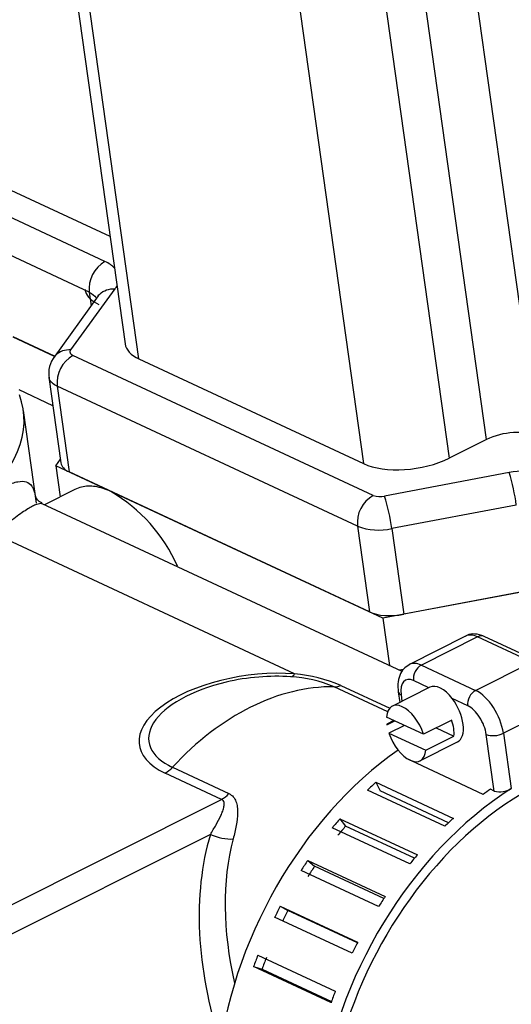
# Model space of a CAD drawing. Units: millimetres. Extents: x 0 to 408, y 0 to 202.
# Drawn here: x 65 to 67, y 56 to 60 of the extents above; entities that cross this region are included whole.
import ezdxf
from ezdxf.lldxf.tags import DXFTag

# ---------------------------------------------------------------- set-up
doc = ezdxf.new("R2010")
doc.units = ezdxf.units.MM
for name, color, linetype in [('17811001', 7, 'Continuous'), ('32A04-13101', 7, 'Continuous'), ('54082040_ABRAZAD', 7, 'Continuous'), ('MM130066', 7, 'Continuous'), ('Predeterminado', 7, 'Continuous')]:
    doc.layers.add(name, color=color, linetype=linetype)
tags = doc.linetypes.add('PHANTOM2', pattern=[31.75, 15.875, -3.175, 3.175, -3.175, 3.175, -3.175]).pattern_tags.tags
tags[14:15] = [DXFTag(74, 4), DXFTag(75, 0), DXFTag(340, '0'), DXFTag(46, 0.0), DXFTag(50, 0.0), DXFTag(44, 0.0), DXFTag(45, 0.0)]
tags[12:13] = [DXFTag(74, 4), DXFTag(75, 0), DXFTag(340, '0'), DXFTag(46, 0.0), DXFTag(50, 0.0), DXFTag(44, 0.0), DXFTag(45, 0.0)]
tags[10:11] = [DXFTag(74, 4), DXFTag(75, 0), DXFTag(340, '0'), DXFTag(46, 0.0), DXFTag(50, 0.0), DXFTag(44, 0.0), DXFTag(45, 0.0)]
tags[8:9] = [DXFTag(74, 4), DXFTag(75, 0), DXFTag(340, '0'), DXFTag(46, 0.0), DXFTag(50, 0.0), DXFTag(44, 0.0), DXFTag(45, 0.0)]
tags[6:7] = [DXFTag(74, 4), DXFTag(75, 0), DXFTag(340, '0'), DXFTag(46, 0.0), DXFTag(50, 0.0), DXFTag(44, 0.0), DXFTag(45, 0.0)]
tags[4:5] = [DXFTag(74, 4), DXFTag(75, 0), DXFTag(340, '0'), DXFTag(46, 0.0), DXFTag(50, 0.0), DXFTag(44, 0.0), DXFTag(45, 0.0)]

# ---------------------------------------------------------------- blocks, each defined once
blk = doc.blocks.new('SE4')
at = {"layer": '17811001', "color": 7, "linetype": 'PHANTOM2'}
for p, q in [((64.9696, 58.0553), (64.9164, 58.4342)), ((66.4616, 57.3685), (64.9932, 58.0535)), ((66.0233, 57.3586), (64.8011, 57.9288)), ((66.4029, 57.204), (66.1842, 57.306)), ((66.2111, 57.3114), (66.411, 57.2182)), ((65.5248, 56.9772), (65.755, 56.8698)), ((65.7249, 56.8465), (65.4947, 56.9539)), ((64.2667, 56.1147), (65.7249, 56.8465)), ((65.6793, 56.7031), (64.3459, 56.0339))]:
    blk.add_line(p, q, dxfattribs=at)
for centre, radius, start, end in [((65.9824, 56.8333), 0.514, 66.8784, 87.2078), ((65.9745, 56.7675), 0.5931, 66.4934, 85.2831)]:
    blk.add_arc(centre, radius, start, end, dxfattribs=at)
for centre, major_axis, ratio, start_param, end_param in [((63.629, 58.2535), (-1.2874, -0.1807), 0.468323, 2.492861, 3.24882), ((65.8536, 57.134), (0.4645, 0.0652), 0.468323, 1.132021, 3.766444), ((65.8525, 57.1416), (0.4241, 0.0595), 0.468323, 1.132021, 1.765115), ((66.011, 57.4461), (-0.0077, -0.0997), 0.375363, 0.109583, 0.529694), ((65.8525, 57.1416), (0.4241, 0.0595), 0.468323, 1.765115, 3.766444), ((65.9702, 56.3028), (0.4439, 0.9516), 0.716609, 0.310866, 1.156282), ((66.2046, 57.4016), (-0.0423, -0.0906), 0.716609, 0.310866, 0.66023), ((65.4824, 57.0414), (-0.0423, -0.0906), 0.716609, 0.736171, 1.156282), ((65.7126, 56.934), (-0.0423, -0.0906), 0.716609, 0.736171, 1.156282), ((66.7905, 55.8676), (0.8122, -1.2559), 0.656038, 3.651961, 4.324609), ((65.7199, 56.7368), (-0.0958, 0.0286), 0.458462, 1.274495, 2.278441), ((66.831, 55.9013), (-0.8084, 1.1619), 0.631156, 0.491529, 1.003326)]:
    blk.add_ellipse(centre, major_axis=major_axis, ratio=ratio, start_param=start_param, end_param=end_param, dxfattribs=at)
for points, knots in [([(64.706, 58.0332), (64.7337, 58.0562), (64.7594, 58.0754), (64.8062, 58.1066), (64.8268, 58.1184), (64.8543, 58.1313), (64.8629, 58.1348), (64.8789, 58.1403), (64.8864, 58.1423), (64.907, 58.146), (64.9184, 58.1456), (64.9372, 58.1396), (64.9447, 58.134), (64.9535, 58.1217), (64.956, 58.117), (64.9602, 58.1065), (64.962, 58.1008), (64.9634, 58.0945)], [0, 0, 0, 0, 0.125, 0.125, 0.25, 0.25, 0.3125, 0.3125, 0.375, 0.375, 0.5, 0.5, 0.625, 0.625, 0.6875, 0.6875, 0.7475068, 0.7475068, 0.7475068, 0.7475068]), ([(64.9634, 58.0945), (64.9635, 58.0942), (64.9635, 58.0939), (64.965, 58.0871), (64.9662, 58.08), (64.9671, 58.0721)], [0.74750679, 0.74750679, 0.74750679, 0.74750679, 0.75, 0.75, 0.81175116, 0.81175116, 0.81175116, 0.81175116]), ([(64.993, 58.0572), (64.9879, 58.059), (64.9731, 58.062), (64.9641, 58.0914), (64.9652, 58.0823), (64.9654, 58.081)], [0, 0, 0, 0, 0.252579, 0.904094, 1, 1, 1, 1]), ([(64.9959, 58.0522), (64.9936, 58.0533), (64.9908, 58.0539), (64.9811, 58.054), (64.9727, 58.0519), (64.9567, 58.0448), (64.9507, 58.0418), (64.9378, 58.0344), (64.9307, 58.0301), (64.9078, 58.0152), (64.8902, 58.0025), (64.8492, 57.9703), (64.8264, 57.9513), (64.8011, 57.9288)], [0.438281, 0.438281, 0.438281, 0.438281, 0.5, 0.5, 0.625, 0.625, 0.6875, 0.6875, 0.75, 0.75, 0.875, 0.875, 1, 1, 1, 1]), ([(65.755, 56.8698), (65.7622, 56.8665), (65.7682, 56.8619), (65.7776, 56.8509), (65.7812, 56.8446), (65.7863, 56.8308), (65.788, 56.8234), (65.79, 56.8078), (65.7903, 56.7997), (65.7898, 56.7749), (65.7877, 56.7577), (65.7814, 56.7222), (65.7772, 56.7038), (65.7722, 56.6848)], [0, 0, 0, 0, 0.125, 0.125, 0.25, 0.25, 0.375, 0.375, 0.5, 0.5, 0.75, 0.75, 1, 1, 1, 1]), ([(65.6793, 56.7031), (65.6875, 56.7164), (65.6952, 56.7294), (65.7096, 56.7551), (65.7163, 56.7677), (65.7249, 56.7864), (65.7275, 56.7926), (65.732, 56.805), (65.7339, 56.8111), (65.736, 56.8229), (65.7364, 56.8287), (65.7338, 56.8392), (65.7307, 56.8438), (65.7249, 56.8465)], [0, 0, 0, 0, 0.25, 0.25, 0.5, 0.5, 0.625, 0.625, 0.75, 0.75, 0.875, 0.875, 1, 1, 1, 1])]:
    blk.add_open_spline(points, degree=3, knots=knots, dxfattribs=at)
at = {"layer": '32A04-13101', "color": 7, "linetype": 'PHANTOM2'}
for p, q in [((64.9202, 61.6374), (65.3315, 58.706)), ((65.3878, 58.6447), (64.9765, 61.5759)), ((66.2423, 61.1707), (66.6536, 58.2395)), ((65.893, 61.1484), (66.3043, 58.2172)), ((66.8067, 58.3163), (66.4813, 60.6349)), ((67.0162, 58.3296), (66.6909, 60.6483)), ((65.27, 59.1442), (64.6878, 59.4158)), ((65.2492, 59.0428), (64.7943, 59.255)), ((65.185, 58.9169), (64.8145, 59.0897)), ((65.1104, 58.6815), (65.2905, 58.9309)), ((65.185, 58.9169), (65.1927, 58.8619)), ((65.2217, 58.902), (65.0373, 58.6466)), ((65.0438, 58.6556), (64.8742, 58.7348)), ((66.344, 58.0875), (65.1186, 58.6591)), ((65.3878, 58.6447), (66.3043, 58.2172)), ((65.0206, 58.5702), (65.0697, 58.22)), ((66.2798, 57.9616), (65.0544, 58.5332)), ((65.0544, 58.5332), (65.1035, 58.1832)), ((66.8067, 58.3163), (66.6536, 58.2395)), ((66.3289, 57.6116), (65.1035, 58.1832)), ((66.899, 58.1805), (66.3905, 58.0843)), ((66.9278, 58.0483), (66.4193, 57.9521)), ((66.2798, 57.9616), (66.3289, 57.6116)), ((66.4193, 57.9521), (66.4684, 57.6021)), ((66.9769, 57.6983), (66.4684, 57.6021))]:
    blk.add_line(p, q, dxfattribs=at)
for centre, radius, start, end in [((65.3128, 58.931), 0.1285, 119.6219, 186.3303), ((65.2431, 58.8895), 0.0248, 149.3697, 149.8873), ((65.1325, 58.5857), 0.1129, 140.9489, 190.2033), ((65.1821, 58.5474), 0.1285, 119.6159, 186.3309), ((66.1275, 57.9433), 0.8072, 7.4725, 17.0895), ((66.4075, 57.9758), 0.1285, 119.6056, 186.3345), ((66.3726, 58.1639), 0.0816, 249.5057, 282.6899), ((65.6171, 57.8468), 0.8091, 7.4801, 17.0745), ((66.3655, 58.1913), 0.2452, 249.537, 282.6699)]:
    blk.add_arc(centre, radius, start, end, dxfattribs=at)
for centre, major_axis, start_param, end_param in [((65.058, 58.9468), (-0.2476, -0.0347), 3.459971, 3.766444), ((65.058, 58.9468), (-0.2476, -0.0347), -3.563786, -3.459971), ((65.5791, 58.7407), (0.2476, 0.0347), 3.141593, 3.766423), ((66.9015, 58.272), (0.1486, 0.0208), 0.624919, 2.195492), ((65.2183, 58.2409), (0.1485, 0.0208), 3.142977, 3.766444), ((66.4956, 58.3132), (0.2476, 0.0347), 3.76654, 5.337218), ((66.9403, 58.0687), (0.2476, 0.0347), 0.624965, 1.672049), ((66.4437, 57.6692), (0.1485, 0.0208), 3.766473, 4.813642)]:
    blk.add_ellipse(centre, major_axis=major_axis, ratio=0.468323, start_param=start_param, end_param=end_param, dxfattribs=at)
blk.add_open_spline([(65.185, 58.9169), (65.1974, 58.9111), (65.2068, 58.9038), (65.2125, 58.8955)], degree=3, dxfattribs=at)
for points, knots in [([(65.2217, 58.902), (65.2237, 58.9048), (65.2259, 58.9074), (65.2358, 58.9173), (65.2452, 58.9231), (65.2664, 58.9303), (65.2783, 58.9317), (65.2905, 58.9309)], [0.4198009, 0.4198009, 0.4198009, 0.4198009, 0.5, 0.5, 0.75, 0.75, 1, 1, 1, 1]), ([(65.1104, 58.6815), (65.0982, 58.6823), (65.0864, 58.6809), (65.0651, 58.6737), (65.0557, 58.6679), (65.0468, 58.6589), (65.0455, 58.6575), (65.0442, 58.6559)], [0, 0, 0, 0, 0.25, 0.25, 0.5, 0.5, 0.5471253, 0.5471253, 0.5471253, 0.5471253]), ([(65.1186, 58.6591), (65.1176, 58.6597), (65.1156, 58.6607), (65.113, 58.6624), (65.1105, 58.6646), (65.1085, 58.6674), (65.1071, 58.6713), (65.1071, 58.6761), (65.1093, 58.6797), (65.1104, 58.6815)], [0, 0, 0, 0, 0.095286, 0.190582, 0.285904, 0.428027, 0.57274, 0.786375, 1, 1, 1, 1]), ([(65.0544, 58.5332), (65.0378, 58.541), (65.0267, 58.5514), (65.0219, 58.5643), (65.0215, 58.5656), (65.0212, 58.5669)], [0, 0, 0, 0, 0.5, 0.5, 0.5539257, 0.5539257, 0.5539257, 0.5539257])]:
    blk.add_open_spline(points, degree=3, knots=knots, dxfattribs=at)
at = {"layer": '54082040_ABRAZAD', "color": 7, "linetype": 'PHANTOM2'}
for p, q in [((66.7209, 57.5132), (66.4914, 57.3974)), ((66.7698, 57.5104), (66.5403, 57.3946)), ((66.991, 57.4072), (66.7698, 57.5104)), ((67.0184, 57.4088), (66.7971, 57.512)), ((66.5403, 57.3946), (66.7616, 57.2914)), ((66.7616, 57.2914), (66.991, 57.4072)), ((66.5751, 57.3042), (66.4221, 57.2271)), ((66.5712, 57.3023), (66.5083, 57.3316)), ((66.4463, 57.2859), (66.4525, 57.2424)), ((66.4575, 57.2737), (66.4613, 57.2469)), ((66.7295, 57.2284), (66.6663, 57.2579)), ((67.1045, 57.2318), (66.875, 57.1161)), ((66.5493, 57.1126), (66.3983, 57.1824)), ((66.4285, 57.1685), (66.3992, 57.1537)), ((66.3992, 57.1537), (66.3997, 57.1503)), ((66.3997, 57.1503), (66.4323, 57.1667)), ((66.4714, 57.1486), (66.4081, 57.1167)), ((66.4654, 57.1514), (66.4662, 57.146)), ((66.664, 57.1704), (66.5493, 57.1126)), ((66.6007, 57.1385), (66.6731, 57.105)), ((66.4081, 57.1167), (66.5584, 57.0471)), ((66.5584, 57.0471), (66.6731, 57.105)), ((66.838, 56.8804), (66.8052, 57.1115)), ((66.875, 57.1161), (66.9071, 56.8905)), ((66.5347, 57.0038), (66.6876, 57.081)), ((66.7925, 56.8668), (66.4764, 57.0142)), ((66.5115, 56.9978), (66.5111, 57.0007)), ((66.3549, 56.9162), (66.671, 56.7688)), ((66.3549, 56.9162), (66.3726, 56.8806)), ((66.6365, 56.737), (66.3204, 56.8845)), ((66.6511, 56.7507), (66.3726, 56.8806)), ((66.838, 56.8804), (66.8222, 56.8878)), ((66.2083, 56.7674), (66.5244, 56.62)), ((66.2083, 56.7674), (66.2312, 56.7372)), ((66.5124, 56.6061), (66.2312, 56.7372)), ((66.4931, 56.5831), (66.177, 56.7305)), ((66.0771, 56.5973), (66.3931, 56.4499)), ((66.0771, 56.5973), (66.1046, 56.5733)), ((66.3873, 56.4414), (66.1046, 56.5733)), ((66.3658, 56.4087), (66.0497, 56.5561)), ((65.9644, 56.4101), (66.2804, 56.2626)), ((65.9644, 56.4101), (65.9958, 56.3928)), ((66.2793, 56.2605), (65.9958, 56.3928)), ((66.2577, 56.2181), (65.9417, 56.3656)), ((65.8731, 56.2103), (66.1891, 56.0628)), ((66.1716, 56.0162), (65.8555, 56.1636)), ((65.8555, 56.1636), (65.8901, 56.1535)), ((65.8901, 56.1535), (66.1735, 56.0213))]:
    blk.add_line(p, q, dxfattribs=at)
blk.add_arc((66.8617, 56.9601), 0.0831, 253.4591, 303.1065, dxfattribs=at)
for centre, major_axis, ratio, start_param, end_param in [((66.7884, 57.3792), (0.0676, -0.1339), 0.515913, 2.561723, 3.141593), ((66.776, 57.4667), (-0.0211, -0.0453), 0.716609, 3.141593, 3.879784), ((66.559, 57.2635), (0.0676, -0.1339), 0.515913, 2.561723, 3.148918), ((66.5466, 57.3509), (0.0211, 0.0453), 0.716609, 0.738191, 2.308988), ((66.5207, 57.2442), (0.045, -0.0893), 0.515913, 2.561723, 4.132519), ((66.6314, 57.1926), (0.0563, -0.1116), 0.515913, 1.918222, 3.141593), ((66.4958, 57.293), (0.0495, 0.007), 0.469367, 3.141173, 3.765574), ((66.6314, 57.1926), (-0.0563, 0.1116), 0.515913, 3.141593, 5.059814), ((66.7678, 57.2477), (0.0211, 0.0453), 0.716609, 0.738191, 2.308988), ((66.7802, 57.1603), (-0.0676, 0.1339), 0.515913, 4.132519, 5.703315), ((66.4784, 57.1155), (0.0563, -0.1116), 0.515913, 1.291287, 3.83793), ((66.742, 57.141), (0.045, -0.0893), 0.515913, 0.990926, 2.561723), ((67.1949, 55.7315), (0.5707, 1.2234), 0.716609, 0, 3.141593), ((66.5931, 57.1733), (0.0563, -0.1116), 0.515913, 0.681885, 1.291287), ((66.4784, 57.1155), (-0.0563, 0.1116), 0.515913, 1.305739, 3.823478), ((66.8434, 57.1308), (0.0495, 0.007), 0.469367, 3.765574, 5.33637), ((66.7841, 55.9232), (0.5918, 1.2687), 0.716609, 0.894733, 3.141593), ((66.8315, 55.901), (0.5918, 1.2687), 0.716609, 1.031827, 1.067543), ((67.1949, 55.7315), (0.5918, 1.2687), 0.716609, 0.84554, 3.141593), ((67.1475, 55.7536), (0.5918, 1.2687), 0.716609, 0.881539, 0.910464), ((66.8315, 55.901), (0.5918, 1.2687), 0.716609, 1.188907, 1.224623), ((66.8315, 55.901), (0.5707, 1.2234), 0.716609, 1.188146, 1.225186), ((67.1475, 55.7536), (0.5918, 1.2687), 0.716609, 1.031827, 1.067543), ((67.1475, 55.7536), (0.5918, 1.2687), 0.716609, 1.188907, 1.224623), ((66.8315, 55.901), (0.5918, 1.2687), 0.716609, 1.345986, 1.381702), ((66.8315, 55.901), (0.5707, 1.2234), 0.716609, 1.345226, 1.382265), ((67.1475, 55.7536), (0.5918, 1.2687), 0.716609, 1.345986, 1.381702), ((66.8315, 55.901), (0.5918, 1.2687), 0.716609, 1.503066, 1.538782), ((66.8315, 55.901), (0.5707, 1.2234), 0.716609, 1.502306, 1.539345), ((67.1475, 55.7536), (0.5918, 1.2687), 0.716609, 1.503066, 1.538782), ((66.8315, 55.901), (-0.5918, -1.2687), 0.716609, 4.801738, 4.837454), ((66.8315, 55.901), (-0.5707, -1.2234), 0.716609, 4.800978, 4.838017), ((67.1475, 55.7536), (-0.5918, -1.2687), 0.716609, 4.801738, 4.837454)]:
    blk.add_ellipse(centre, major_axis=major_axis, ratio=ratio, start_param=start_param, end_param=end_param, dxfattribs=at)
for points, knots in [([(66.7971, 57.512), (66.7835, 57.517), (66.7628, 57.5235), (66.7328, 57.5209), (66.7228, 57.5132), (66.7207, 57.5116)], [0, 0, 0, 0, 0.497378, 0.912583, 1, 1, 1, 1]), ([(66.4911, 57.3958), (66.4821, 57.3906), (66.4659, 57.3807), (66.4499, 57.3519), (66.4434, 57.3195), (66.4451, 57.2978), (66.4463, 57.2859)], [0, 0, 0, 0, 0.22469, 0.47621, 0.757077, 1, 1, 1, 1])]:
    blk.add_open_spline(points, degree=3, knots=knots, dxfattribs=at)
at = {"layer": 'MM130066', "color": 7, "linetype": 'PHANTOM2'}
for p, q in [((65.0436, 58.6553), (64.8742, 58.7343)), ((65.0369, 58.454), (64.8986, 58.5185)), ((65.0483, 58.2085), (65.0676, 58.2353)), ((65.2733, 58.1036), (65.0483, 58.2085)), ((65.0483, 58.2085), (65.0661, 58.0816)), ((65.1267, 58.112), (65.0019, 58.0494)), ((66.3832, 57.5859), (65.2733, 58.1036)), ((66.9864, 57.7), (66.3832, 57.5859)), ((66.3832, 57.5859), (66.4103, 57.3924)), ((66.4668, 57.3771), (66.4499, 57.3739))]:
    blk.add_line(p, q, dxfattribs=at)
blk.add_arc((64.939, 57.5314), 0.6627, 23.7493, 59.7059, dxfattribs=at)
for points, knots in [([(65.1682, 58.9285), (65.1686, 58.9256), (65.1693, 58.9227), (65.1733, 58.9096), (65.1796, 58.8998), (65.198, 58.882), (65.21, 58.874), (65.2245, 58.8673)], [0.7161552, 0.7161552, 0.7161552, 0.7161552, 0.75, 0.75, 0.875, 0.875, 1, 1, 1, 1]), ([(65.2733, 58.1036), (65.2517, 58.1137), (65.2305, 58.1203), (65.1903, 58.1265), (65.1712, 58.1259), (65.1442, 58.1196), (65.1352, 58.1163), (65.1267, 58.112)], [0, 0, 0, 0, 0.25, 0.25, 0.5, 0.5, 0.6344773, 0.6344773, 0.6344773, 0.6344773])]:
    blk.add_open_spline(points, degree=3, knots=knots, dxfattribs=at)

msp = doc.modelspace()

# ---------------------------------------------------------------- block references
at = {"layer": 'Predeterminado'}
msp.add_blockref('SE4', (0, 0), dxfattribs=at)

doc.saveas('drawing.dxf')
